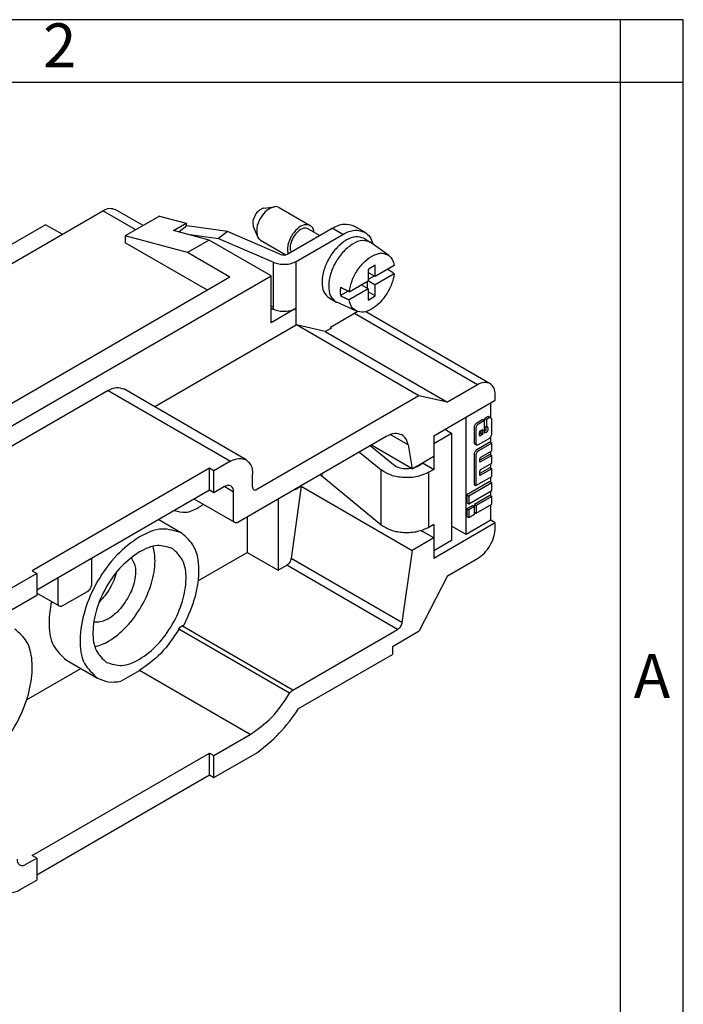
# Model space of a CAD drawing. Units: millimetres. Extents: x -210 to 0, y 0 to 297.
# Drawn here: x -53 to 0, y 218 to 297 of the extents above; entities that cross this region are included whole.
import ezdxf

# ---------------------------------------------------------------- set-up
doc = ezdxf.new("R2010")
doc.units = ezdxf.units.MM
doc.layers.add('1', color=7, linetype='Continuous')
doc.styles.add('CONVERTER_11', font='ARIAL.TTF', dxfattribs={"width": 1.2})

# ---------------------------------------------------------------- blocks, each defined once
blk = doc.blocks.new('_formato_A4')
at = {"layer": '1', "color": 7, "linetype": 'Continuous'}
for p, q in [((0, 297), (-210, 297)), ((-5, 292), (-5, 297)), ((0, 0), (0, 297)), ((0, 292), (0, 297)), ((-5, 292), (-94.5, 292)), ((0, 292), (-5, 292)), ((-5, 5), (-5, 292)), ((0, 5), (0, 292))]:
    blk.add_line(p, q, dxfattribs=at)
at = {"layer": '1', "color": 7, "char_height": 3.5, "attachment_point": 5, "line_spacing_factor": 1.320528, "style": 'CONVERTER_11'}
for s, insert in [('2', (-49.75, 294.5)), ('A', (-2.5, 244.167))]:
    blk.add_mtext(s, dxfattribs=dict(at, insert=insert))
blk = doc.blocks.new('A4_new')
at = {"layer": '1'}
blk.add_blockref('_formato_A4', (0, 0), dxfattribs=at)

msp = doc.modelspace()

# ---------------------------------------------------------------- linework, layer by layer
at = {"color": 7, "linetype": 'Continuous'}
for p, q in [((-55.197, 276.619), (-46.325, 281.754)), ((-43.101, 280.568), (-45.323, 281.854)), ((-33.469, 281.961), (-32.615, 282.076)), ((-32.244, 282.012), (-29.77, 280.579)), ((-50.886, 280.636), (-56.482, 277.397)), ((-49.571, 279.875), (-50.886, 280.636)), ((-41.799, 281.322), (-44.522, 279.746)), ((-41.799, 281.322), (-39.678, 280.75)), ((-40.665, 280.178), (-39.678, 280.75)), ((-39.678, 280.75), (-39.678, 280.496)), ((-37.837, 279.415), (-40.665, 280.178)), ((-39.616, 280.544), (-40.238, 280.063)), ((-36.357, 280.084), (-39.616, 280.544)), ((-39.547, 279.877), (-37.077, 279.528)), ((-36.357, 280.084), (-37.077, 279.528)), ((-32.2, 278.282), (-36.357, 280.084)), ((-34.313, 280.502), (-33.987, 279.704)), ((-31.546, 278.309), (-28.011, 280.355)), ((-30.882, 277.711), (-27.162, 279.864)), ((-29.92, 280.32), (-28.996, 279.785)), ((-25.409, 280.039), (-26.258, 280.53)), ((-44.522, 279.746), (-44.522, 279.196)), ((-39.572, 278.411), (-44.522, 279.746)), ((-37.974, 275.407), (-44.522, 279.196)), ((-37.837, 279.415), (-39.572, 278.411)), ((-32.887, 276.551), (-37.837, 279.415)), ((-37.077, 279.528), (-32.711, 277.636)), ((-33.747, 279.415), (-31.722, 278.243)), ((-25.502, 279.553), (-24.972, 279.247)), ((-23.501, 278.188), (-24.893, 279.196)), ((-36.178, 276.447), (-39.572, 278.411)), ((-24.581, 277.394), (-25.147, 277.067)), ((-25.147, 277.067), (-25.147, 276.169)), ((-24.581, 276.497), (-25.147, 276.824)), ((-24.581, 276.497), (-24.581, 277.394)), ((-23.065, 277.374), (-24.581, 276.497)), ((-23.065, 276.722), (-24.581, 275.845)), ((-75.673, 251.787), (-32.887, 276.551)), ((-36.178, 276.447), (-75.493, 253.692)), ((-32.887, 272.803), (-32.887, 276.551)), ((-26.663, 275.292), (-25.147, 276.169)), ((-25.218, 276.129), (-25.218, 275.558)), ((-24.654, 276.539), (-25.147, 276.254)), ((-25.147, 276.172), (-24.581, 275.845)), ((-26.742, 275.331), (-27.353, 274.977)), ((-25.147, 275.517), (-26.663, 274.64)), ((-25.147, 275.517), (-25.711, 275.843)), ((-25.147, 275.517), (-25.147, 274.62)), ((-24.581, 274.947), (-25.147, 275.275)), ((-24.581, 274.947), (-24.581, 275.845)), ((-28.257, 274.793), (-27.727, 274.486)), ((-26.076, 273.738), (-27.644, 274.444)), ((-25.147, 274.62), (-24.581, 274.947)), ((-32.71, 274.047), (-32.887, 274.124)), ((-30.882, 273.963), (-32.887, 272.803)), ((-32.748, 273.865), (-32.887, 273.945)), ((-32.71, 273.887), (-32.748, 273.865)), ((-32.71, 273.887), (-32.71, 274.047)), ((-25.976, 273.7), (-28.152, 272.441)), ((-25.342, 273.704), (-15.412, 267.957)), ((-30.882, 272.622), (-42.166, 266.091)), ((-30.882, 272.622), (-30.858, 272.636)), ((-21.1, 266.988), (-30.858, 272.636)), ((-28.576, 272.114), (-30.858, 272.636)), ((-28.576, 272.114), (-28.152, 272.359)), ((-28.576, 272.114), (-18.818, 266.466)), ((-28.152, 272.441), (-28.152, 272.359)), ((-28.081, 272.4), (-28.152, 272.441)), ((-28.152, 272.359), (-28.081, 272.4)), ((-45.894, 267.399), (-64.738, 256.492)), ((-34.884, 261.876), (-44.642, 267.524)), ((-16.414, 267.857), (-18.818, 266.466)), ((-21.1, 266.988), (-34.015, 259.513)), ((-18.818, 266.466), (-21.1, 266.988)), ((-19.914, 263.793), (-15, 266.637)), ((-15.354, 265.23), (-15.354, 266.433)), ((-15, 266.637), (-15, 267.045)), ((-17.333, 255.91), (-17.333, 265.287)), ((-19.029, 264.306), (-18.5, 264)), ((-23.697, 263.731), (-35.535, 256.88)), ((-19.914, 263.181), (-18.5, 264)), ((-19.914, 263.793), (-19.914, 263.181)), ((-18.5, 264), (-18.5, 255.437)), ((-15.354, 263.24), (-15.354, 263.723)), ((-25.839, 262.492), (-24.119, 261.07)), ((-23.136, 261.468), (-24.977, 262.99)), ((-21.639, 261.164), (-24.886, 263.043)), ((-21.956, 263.054), (-21.639, 261.164)), ((-19.914, 263.181), (-19.914, 261.102)), ((-15.354, 262.266), (-15.354, 262.546)), ((-36.136, 261.751), (-37.451, 260.99)), ((-21.639, 261.164), (-19.914, 262.162)), ((-37.804, 261.195), (-51.946, 253.01)), ((-37.804, 259.442), (-37.804, 261.195)), ((-37.451, 260.99), (-37.804, 261.195)), ((-37.451, 259.237), (-37.451, 260.99)), ((-20.763, 261.593), (-21.152, 261.368)), ((-20.763, 261.671), (-20.763, 261.593)), ((-20.763, 261.593), (-19.914, 261.102)), ((-19.914, 261.102), (-20.303, 260.877)), ((-15.354, 261.201), (-15.354, 261.572)), ((-34.368, 259.716), (-34.368, 260.736)), ((-24.119, 256.666), (-28.835, 260.564)), ((-15.354, 260.087), (-15.354, 260.508)), ((-37.804, 259.442), (-51.593, 251.461)), ((-37.451, 259.237), (-37.804, 259.442)), ((-36.596, 259.732), (-37.451, 259.237)), ((-30.478, 259.755), (-31.288, 253.989)), ((-30.478, 259.755), (-30.981, 259.465)), ((-30.981, 259.516), (-30.981, 259.465)), ((-30.478, 259.755), (-21.639, 254.64)), ((-15.354, 258.972), (-15.354, 259.393)), ((-35.785, 256.855), (-39.03, 258.732)), ((-35.889, 257.083), (-35.889, 259.326)), ((-32.324, 258.738), (-32.324, 253.053)), ((-15.354, 257.056), (-15.354, 258.279)), ((-41.856, 257.097), (-40.034, 256.042)), ((-34.799, 257.306), (-34.799, 254.485)), ((-15.354, 257.056), (-17.333, 255.91)), ((-15, 256.851), (-15.354, 257.056)), ((-20.911, 256.215), (-20.763, 256.129)), ((-19.914, 256.698), (-20.303, 256.473)), ((-15, 256.851), (-19.914, 254.007)), ((-19.914, 256.698), (-19.914, 254.619)), ((-17.333, 255.91), (-18.5, 256.585)), ((-15, 256.444), (-15, 256.851)), ((-19.914, 255.638), (-21.639, 254.64)), ((-19.914, 255.638), (-20.763, 256.129)), ((-18.5, 255.437), (-19.914, 254.619)), ((-21.639, 254.64), (-22.449, 248.874)), ((-47.215, 253.995), (-47.215, 251.958)), ((-38.695, 252.23), (-34.799, 254.485)), ((-34.799, 254.485), (-32.324, 253.053)), ((-19.914, 254.619), (-19.914, 254.007)), ((-18.818, 252.603), (-16.414, 253.994)), ((-32.324, 253.053), (-31.636, 253.451)), ((-51.593, 252.805), (-54.98, 250.845)), ((-51.946, 253.01), (-51.593, 252.805)), ((-51.593, 252.805), (-51.593, 251.052)), ((-49.889, 250.41), (-49.889, 252.447)), ((-18.818, 252.603), (-21.063, 248.218)), ((-51.593, 251.052), (-54.492, 249.374)), ((-49.786, 250.182), (-51.593, 251.227)), ((-47.569, 251.345), (-49.536, 250.207)), ((-40.003, 248.608), (-39.823, 248.713)), ((-31.164, 243.493), (-22.797, 248.335)), ((-23.214, 246.973), (-21.063, 248.218)), ((-23.214, 246.973), (-23.214, 246.341)), ((-30.693, 242.012), (-23.214, 246.341)), ((-52.395, 242.711), (-48.073, 245.212)), ((-49.221, 245.877), (-46.747, 244.445)), ((-44.882, 244.194), (-43.39, 245.058)), ((-37.451, 238.264), (-34.552, 239.942)), ((-51.946, 230.284), (-37.804, 238.469)), ((-37.804, 236.715), (-37.804, 238.469)), ((-37.804, 238.469), (-37.451, 238.264)), ((-37.451, 236.511), (-33.98, 238.519)), ((-37.451, 236.511), (-37.451, 238.264)), ((-51.593, 228.735), (-37.804, 236.715)), ((-37.804, 236.715), (-37.451, 236.511)), ((-51.593, 230.079), (-51.946, 230.284)), ((-52.448, 229.584), (-51.593, 230.079)), ((-51.593, 230.079), (-51.593, 228.326)), ((-52.907, 227.565), (-51.593, 228.326))]:
    msp.add_line(p, q, dxfattribs=at)
at = {"color": 2, "linetype": 'Continuous'}
for p, q in [((-43.689, 280.228), (-46.325, 281.754)), ((-27.162, 279.864), (-28.011, 280.355)), ((-32.71, 274.047), (-32.711, 277.636)), ((-30.882, 273.963), (-30.882, 277.711)), ((-30.882, 272.622), (-30.882, 273.963)), ((-16.414, 267.857), (-26.243, 273.546)), ((-45.894, 267.399), (-36.136, 261.751)), ((-15.99, 265.087), (-16.485, 264.801)), ((-15.849, 265.005), (-16.344, 264.719)), ((-15.99, 265.087), (-15.849, 265.005)), ((-15.636, 265.292), (-15.849, 265.169)), ((-15.849, 265.169), (-15.849, 265.005)), ((-15.849, 265.169), (-15.707, 265.087)), ((-15.849, 264.557), (-15.849, 265.005)), ((-15.495, 265.21), (-15.707, 265.087)), ((-15.707, 265.087), (-15.707, 264.476)), ((-15.486, 265.307), (-15.345, 265.225)), ((-15.283, 263.946), (-15.283, 265.088)), ((-16.697, 264.433), (-16.697, 263.292)), ((-16.556, 264.351), (-16.556, 263.21)), ((-16.273, 263.827), (-16.273, 264.062)), ((-16.198, 264.192), (-16.025, 264.291)), ((-16.167, 264.21), (-16.167, 263.966)), ((-16.025, 264.291), (-16.025, 263.884)), ((-15.849, 263.986), (-15.849, 264.557)), ((-15.849, 264.557), (-15.707, 264.476)), ((-15.819, 264.167), (-15.849, 264.15)), ((-15.677, 264.085), (-15.849, 263.986)), ((-15.743, 264.497), (-15.743, 264.297)), ((-15.707, 264.476), (-15.677, 264.493)), ((-15.602, 264.45), (-15.602, 264.215)), ((-21.956, 263.054), (-23.384, 263.88)), ((-15.424, 263.281), (-16.485, 262.667)), ((-16.344, 263.088), (-15.495, 263.579)), ((-16.167, 263.966), (-16.273, 263.904)), ((-16.025, 263.884), (-16.198, 263.784)), ((-16.167, 263.966), (-16.025, 263.884)), ((-15.424, 263.281), (-15.283, 263.199)), ((-16.635, 263.155), (-16.494, 263.073)), ((-15.283, 263.199), (-16.344, 262.585)), ((-16.162, 262.078), (-15.283, 262.587)), ((-15.283, 262.587), (-15.283, 263.199)), ((-16.697, 262.299), (-16.697, 259.894)), ((-16.556, 262.218), (-16.556, 259.812)), ((-15.424, 262.307), (-16.237, 261.836)), ((-15.283, 262.225), (-16.237, 261.672)), ((-16.237, 261.672), (-16.237, 261.948)), ((-15.424, 262.307), (-15.283, 262.225)), ((-15.283, 261.613), (-15.283, 262.225)), ((-24.119, 256.666), (-24.119, 261.07)), ((-15.424, 261.242), (-16.237, 260.771)), ((-15.283, 261.16), (-16.237, 260.608)), ((-16.237, 260.608), (-16.237, 260.974)), ((-16.162, 261.104), (-15.283, 261.613)), ((-15.424, 261.242), (-15.283, 261.16)), ((-15.283, 260.549), (-15.283, 261.16)), ((-28.835, 260.758), (-28.835, 260.564)), ((-20.303, 256.473), (-20.303, 260.877)), ((-15.424, 260.128), (-17.263, 259.064)), ((-16.556, 259.812), (-15.283, 260.549)), ((-15.424, 260.128), (-15.283, 260.046)), ((-36.593, 259.733), (-35.889, 259.326)), ((-15.283, 260.046), (-17.121, 258.982)), ((-17.121, 258.37), (-15.283, 259.434)), ((-16.697, 259.894), (-16.556, 259.812)), ((-15.283, 259.434), (-15.283, 260.046)), ((-17.263, 259.064), (-17.263, 258.452)), ((-17.263, 259.064), (-17.121, 258.982)), ((-17.121, 258.982), (-17.121, 258.37)), ((-15.424, 259.013), (-16.662, 258.297)), ((-15.283, 258.931), (-16.52, 258.215)), ((-15.424, 259.013), (-15.283, 258.931)), ((-15.283, 258.32), (-15.283, 258.931)), ((-17.263, 258.452), (-17.121, 258.37)), ((-16.803, 258.215), (-17.263, 257.949)), ((-17.263, 257.949), (-17.263, 257.337)), ((-17.263, 257.949), (-17.121, 257.867)), ((-16.662, 258.133), (-17.121, 257.867)), ((-17.121, 257.867), (-17.121, 257.256)), ((-16.803, 258.215), (-16.662, 258.133)), ((-16.662, 258.297), (-16.662, 258.133)), ((-16.662, 258.297), (-16.52, 258.215)), ((-16.662, 257.685), (-16.662, 258.133)), ((-16.52, 257.603), (-15.283, 258.32)), ((-16.52, 258.215), (-16.52, 257.603)), ((-17.263, 257.337), (-17.121, 257.256)), ((-17.121, 257.256), (-16.662, 257.522)), ((-16.662, 257.685), (-16.52, 257.603)), ((-16.662, 257.522), (-16.662, 257.685)), ((-22.449, 248.874), (-31.288, 253.989)), ((-22.797, 248.335), (-31.636, 253.451)), ((-31.411, 243.234), (-40.25, 248.35)), ((-31.164, 243.493), (-40.003, 248.608)), ((-34.552, 239.942), (-43.39, 245.058))]:
    msp.add_line(p, q, dxfattribs=at)
at = {"color": 7, "linetype": 'Continuous'}
for centre, start, end in [((-25.431, 278.452), 54.10053, 59.93378), ((-27.267, 275.281), 239.94388, 245.77714)]:
    msp.add_arc(centre, 0.918, start, end, dxfattribs=at)
for points, knots in [([(-46.325, 281.754), (-46.146, 281.845), (-45.821, 282.009), (-45.477, 281.902), (-45.323, 281.854)], [0, 0, 0, 0, 0.574453, 1.042475, 1.042475, 1.042475, 1.042475]), ([(-33.469, 281.961), (-33.599, 281.91), (-33.89, 281.798), (-34.179, 281.398), (-34.381, 280.949), (-34.334, 280.64), (-34.313, 280.502)], [0, 0, 0, 0, 0.41054, 0.919981, 1.429421, 1.839961, 1.839961, 1.839961, 1.839961]), ([(-32.615, 282.076), (-32.826, 281.994), (-33.3, 281.811), (-33.769, 281.161), (-34.099, 280.431), (-34.022, 279.929), (-33.987, 279.704)], [0, 0, 0, 0, 0.667437, 1.495661, 2.323885, 2.991321, 2.991321, 2.991321, 2.991321]), ([(-32.244, 282.012), (-32.301, 282.037), (-32.419, 282.09), (-32.548, 282.08), (-32.615, 282.076)], [0, 0, 0, 0, 0.1831646, 0.3810106, 0.3810106, 0.3810106, 0.3810106]), ([(-29.77, 280.579), (-29.931, 280.613), (-30.307, 280.691), (-30.855, 280.291), (-31.3, 279.736), (-31.538, 279.138), (-31.602, 278.651), (-31.552, 278.423), (-31.529, 278.318)], [0, 0, 0, 0, 0.476891, 1.110654, 1.869552, 2.628449, 3.004193, 3.323134, 3.323134, 3.323134, 3.323134]), ([(-29.471, 280.06), (-29.492, 280.172), (-29.533, 280.38), (-29.695, 280.516), (-29.77, 280.579)], [0, 0, 0, 0, 0.3308242, 0.6157838, 0.6157838, 0.6157838, 0.6157838]), ([(-28.011, 280.355), (-27.698, 280.513), (-27.13, 280.801), (-26.528, 280.614), (-26.258, 280.53)], [0, 0, 0, 0, 1.005292, 1.824331, 1.824331, 1.824331, 1.824331]), ([(-29.92, 280.32), (-30.049, 280.347), (-30.35, 280.409), (-30.788, 280.089), (-31.145, 279.645), (-31.339, 279.155), (-31.391, 278.74), (-31.331, 278.54), (-31.303, 278.449)], [0, 0, 0, 0, 0.381513, 0.888523, 1.495641, 2.102759, 2.442602, 2.723864, 2.723864, 2.723864, 2.723864]), ([(-27.162, 279.864), (-26.849, 280.022), (-26.281, 280.31), (-25.679, 280.123), (-25.409, 280.039)], [0, 0, 0, 0, 1.005292, 1.824331, 1.824331, 1.824331, 1.824331]), ([(-25.409, 280.039), (-25.261, 279.924), (-24.949, 279.68), (-24.828, 279.301), (-24.764, 279.102)], [0, 0, 0, 0, 0.549212, 1.160982, 1.160982, 1.160982, 1.160982]), ([(-33.987, 279.704), (-33.958, 279.644), (-33.902, 279.527), (-33.797, 279.452), (-33.747, 279.415)], [0, 0, 0, 0, 0.197846, 0.3810106, 0.3810106, 0.3810106, 0.3810106]), ([(-25.502, 279.553), (-25.712, 279.618), (-26.18, 279.761), (-26.955, 279.418), (-27.672, 278.823), (-28.285, 277.987), (-28.705, 277.039), (-28.863, 276.121), (-28.775, 275.278), (-28.418, 274.944), (-28.257, 274.793)], [0, 0, 0, 0, 0.641932, 1.429346, 2.385443, 3.44472, 4.503997, 5.460094, 6.247509, 6.88944, 6.88944, 6.88944, 6.88944]), ([(-24.972, 279.247), (-25.182, 279.311), (-25.65, 279.454), (-26.425, 279.111), (-27.142, 278.516), (-27.755, 277.68), (-28.175, 276.732), (-28.333, 275.814), (-28.245, 274.971), (-27.887, 274.637), (-27.727, 274.486)], [0, 0, 0, 0, 0.641932, 1.429346, 2.385443, 3.44472, 4.503997, 5.460094, 6.247509, 6.88944, 6.88944, 6.88944, 6.88944]), ([(-32.2, 278.282), (-32.134, 278.26), (-31.998, 278.215), (-31.855, 278.226), (-31.782, 278.232)], [0, 0, 0, 0, 0.205975, 0.4245004, 0.4245004, 0.4245004, 0.4245004]), ([(-31.782, 278.232), (-31.739, 278.24), (-31.657, 278.254), (-31.582, 278.291), (-31.546, 278.309)], [0, 0, 0, 0, 0.1300505, 0.2486442, 0.2486442, 0.2486442, 0.2486442]), ([(-26.663, 275.292), (-26.6, 275.588), (-26.469, 276.199), (-26.013, 277.027), (-25.426, 277.731), (-24.767, 278.203), (-24.069, 278.436), (-23.679, 278.266), (-23.501, 278.188)], [0, 0, 0, 0, 0.903538, 1.866722, 2.80072, 3.625501, 4.300388, 4.865848, 4.865848, 4.865848, 4.865848]), ([(-32.711, 277.636), (-32.564, 277.586), (-32.26, 277.482), (-31.774, 277.463), (-31.298, 277.52), (-31.016, 277.65), (-30.882, 277.711)], [0, 0, 0, 0, 0.462873, 0.958174, 1.44516, 1.885314, 1.885314, 1.885314, 1.885314]), ([(-23.501, 278.188), (-23.394, 278.084), (-23.165, 277.859), (-23.1, 277.543), (-23.065, 277.374)], [0, 0, 0, 0, 0.4373393, 0.9417941, 0.9417941, 0.9417941, 0.9417941]), ([(-23.065, 276.722), (-23.124, 276.442), (-23.245, 275.863), (-23.665, 275.071), (-24.208, 274.38), (-24.829, 273.891), (-25.483, 273.605), (-25.891, 273.697), (-26.076, 273.738)], [0, 0, 0, 0, 0.854523, 1.766673, 2.660922, 3.46654, 4.140114, 4.696224, 4.696224, 4.696224, 4.696224]), ([(-23.065, 276.722), (-23.114, 276.755), (-23.211, 276.822), (-23.345, 276.914), (-23.469, 276.998), (-23.544, 277.05), (-23.581, 277.076)], [0, 0, 0, 0, 0.176262, 0.3532295, 0.4889233, 0.625648, 0.625648, 0.625648, 0.625648]), ([(-27.353, 275.629), (-27.364, 275.517), (-27.385, 275.299), (-27.363, 275.082), (-27.353, 274.977)], [0, 0, 0, 0, 0.339301, 0.6538036, 0.6538036, 0.6538036, 0.6538036]), ([(-26.663, 275.292), (-26.72, 275.32), (-26.835, 275.376), (-27.007, 275.461), (-27.18, 275.545), (-27.295, 275.601), (-27.353, 275.629)], [0, 0, 0, 0, 0.1915886, 0.3840368, 0.5747712, 0.7680686, 0.7680686, 0.7680686, 0.7680686]), ([(-27.353, 274.977), (-27.295, 274.949), (-27.18, 274.893), (-27.008, 274.808), (-26.835, 274.724), (-26.72, 274.668), (-26.663, 274.64)], [0, 0, 0, 0, 0.1920448, 0.3840318, 0.5761916, 0.7680686, 0.7680686, 0.7680686, 0.7680686]), ([(-26.076, 273.738), (-26.222, 273.84), (-26.536, 274.059), (-26.619, 274.437), (-26.663, 274.64)], [0, 0, 0, 0, 0.513524, 1.111241, 1.111241, 1.111241, 1.111241]), ([(-32.71, 273.887), (-32.563, 273.837), (-32.259, 273.734), (-31.774, 273.715), (-31.298, 273.772), (-31.016, 273.902), (-30.882, 273.963)], [0, 0, 0, 0, 0.46274, 0.957824, 1.444561, 1.884494, 1.884494, 1.884494, 1.884494]), ([(-15.412, 267.957), (-15.567, 268.005), (-15.911, 268.112), (-16.235, 267.948), (-16.414, 267.857)], [0, 0, 0, 0, 0.468022, 1.042475, 1.042475, 1.042475, 1.042475]), ([(-45.894, 267.399), (-45.671, 267.512), (-45.265, 267.717), (-44.835, 267.584), (-44.642, 267.524)], [0, 0, 0, 0, 0.718066, 1.303094, 1.303094, 1.303094, 1.303094]), ([(-15, 267.045), (-15.011, 267.244), (-15.032, 267.605), (-15.294, 267.848), (-15.412, 267.957)], [0, 0, 0, 0, 0.570879, 1.036576, 1.036576, 1.036576, 1.036576]), ([(-22.445, 263.856), (-22.638, 263.916), (-23.068, 264.05), (-23.474, 263.844), (-23.697, 263.731)], [0, 0, 0, 0, 0.585028, 1.303094, 1.303094, 1.303094, 1.303094]), ([(-21.956, 263.054), (-21.996, 263.227), (-22.071, 263.55), (-22.326, 263.759), (-22.445, 263.856)], [0, 0, 0, 0, 0.5156363, 0.9629, 0.9629, 0.9629, 0.9629]), ([(-36.136, 261.751), (-35.913, 261.864), (-35.507, 262.069), (-35.077, 261.936), (-34.884, 261.876)], [0, 0, 0, 0, 0.718066, 1.303094, 1.303094, 1.303094, 1.303094]), ([(-34.884, 261.876), (-34.736, 261.739), (-34.408, 261.435), (-34.382, 260.984), (-34.368, 260.736)], [0, 0, 0, 0, 0.582121, 1.29572, 1.29572, 1.29572, 1.29572]), ([(-20.303, 260.877), (-20.603, 260.746), (-21.234, 260.471), (-22.28, 260.425), (-23.3, 260.567), (-23.86, 260.911), (-24.119, 261.07)], [0, 0, 0, 0, 0.972786, 2.048832, 3.097981, 4.00113, 4.00113, 4.00113, 4.00113]), ([(-21.673, 261.184), (-21.757, 261.171), (-21.926, 261.146), (-22.279, 261.147), (-22.711, 261.207), (-23.001, 261.386), (-23.136, 261.468)], [0, 0, 0, 0, 0.253047, 0.512856, 1.058413, 1.528051, 1.528051, 1.528051, 1.528051]), ([(-21.152, 261.368), (-21.216, 261.335), (-21.347, 261.266), (-21.491, 261.227), (-21.564, 261.207)], [0, 0, 0, 0, 0.2149542, 0.443953, 0.443953, 0.443953, 0.443953]), ([(-28.983, 260.672), (-28.957, 260.655), (-28.906, 260.621), (-28.858, 260.583), (-28.835, 260.564)], [0, 0, 0, 0, 0.0928805, 0.1831781, 0.1831781, 0.1831781, 0.1831781]), ([(-36.095, 259.782), (-36.172, 259.806), (-36.344, 259.859), (-36.506, 259.777), (-36.596, 259.732)], [0, 0, 0, 0, 0.2340112, 0.5212375, 0.5212375, 0.5212375, 0.5212375]), ([(-35.889, 259.326), (-35.894, 259.425), (-35.904, 259.605), (-36.036, 259.727), (-36.095, 259.782)], [0, 0, 0, 0, 0.2854397, 0.5182881, 0.5182881, 0.5182881, 0.5182881]), ([(-34.368, 259.716), (-34.365, 259.666), (-34.36, 259.576), (-34.295, 259.515), (-34.265, 259.488)], [0, 0, 0, 0, 0.1427199, 0.2591441, 0.2591441, 0.2591441, 0.2591441]), ([(-34.265, 259.488), (-34.227, 259.476), (-34.141, 259.449), (-34.059, 259.49), (-34.015, 259.513)], [0, 0, 0, 0, 0.1170056, 0.2606188, 0.2606188, 0.2606188, 0.2606188]), ([(-40.609, 257.818), (-40.313, 257.744), (-39.654, 257.58), (-38.937, 257.908), (-38.495, 258.178), (-38.369, 258.268), (-38.305, 258.313)], [0, 0, 0, 0, 0.89558, 1.989849, 2.218854, 2.453955, 2.453955, 2.453955, 2.453955]), ([(-35.785, 256.855), (-35.815, 256.882), (-35.881, 256.943), (-35.886, 257.033), (-35.889, 257.083)], [0, 0, 0, 0, 0.1164242, 0.2591441, 0.2591441, 0.2591441, 0.2591441]), ([(-40.034, 256.042), (-40.547, 256.199), (-41.687, 256.549), (-43.575, 255.712), (-45.322, 254.263), (-46.815, 252.226), (-47.838, 249.916), (-48.224, 247.679), (-48.009, 245.626), (-47.138, 244.811), (-46.747, 244.445)], [0, 0, 0, 0, 1.563979, 3.482407, 5.811807, 8.392591, 10.973374, 13.302775, 15.221203, 16.785182, 16.785182, 16.785182, 16.785182]), ([(-35.535, 256.88), (-35.58, 256.857), (-35.661, 256.816), (-35.747, 256.843), (-35.785, 256.855)], [0, 0, 0, 0, 0.1436132, 0.2606188, 0.2606188, 0.2606188, 0.2606188]), ([(-20.303, 256.473), (-20.603, 256.343), (-21.234, 256.068), (-22.28, 256.022), (-23.3, 256.163), (-23.86, 256.507), (-24.119, 256.666)], [0, 0, 0, 0, 0.972786, 2.048832, 3.097981, 4.00113, 4.00113, 4.00113, 4.00113]), ([(-16.414, 253.994), (-16.225, 254.131), (-15.827, 254.42), (-15.395, 255.04), (-15.074, 255.723), (-15.024, 256.212), (-15, 256.444)], [0, 0, 0, 0, 0.695843, 1.466412, 2.236607, 2.93145, 2.93145, 2.93145, 2.93145]), ([(-39.823, 248.713), (-39.484, 249.46), (-38.84, 250.878), (-38.563, 253.013), (-38.823, 254.936), (-39.657, 255.698), (-40.034, 256.042)], [0, 0, 0, 0, 2.446368, 4.636427, 6.44453, 7.936128, 7.936128, 7.936128, 7.936128]), ([(-46.946, 246.955), (-46.768, 247.005), (-46.394, 247.111), (-45.503, 247.566), (-44.347, 248.531), (-43.182, 250.123), (-42.382, 251.926), (-42.121, 253.409), (-42.171, 254.408), (-42.265, 254.785), (-42.31, 254.965)], [0, 0, 0, 0, 0.554659, 1.162152, 2.987429, 5.009685, 7.03194, 8.857217, 9.46471, 10.019369, 10.019369, 10.019369, 10.019369]), ([(-46.02, 245.7), (-45.619, 245.577), (-44.725, 245.303), (-43.246, 245.958), (-41.877, 247.094), (-40.707, 248.69), (-39.905, 250.5), (-39.603, 252.253), (-39.771, 253.862), (-40.454, 254.5), (-40.76, 254.787)], [0, 0, 0, 0, 1.225506, 2.728751, 4.554028, 6.576284, 8.598539, 10.423816, 11.927062, 13.152568, 13.152568, 13.152568, 13.152568]), ([(-40.76, 254.787), (-41.166, 254.913), (-42.069, 255.193), (-42.921, 254.762), (-43.39, 254.525)], [0, 0, 0, 0, 1.228559, 2.736497, 2.736497, 2.736497, 2.736497]), ([(-43.39, 254.525), (-43.886, 254.165), (-44.93, 253.408), (-46.071, 251.785), (-46.878, 249.984), (-47.178, 248.231), (-47.009, 246.624), (-46.327, 245.986), (-46.02, 245.7)], [0, 0, 0, 0, 1.825062, 3.846116, 5.866518, 7.689833, 9.191516, 10.416004, 10.416004, 10.416004, 10.416004]), ([(-44.053, 254.073), (-43.936, 253.862), (-43.675, 253.392), (-43.709, 252.386), (-44.039, 251.216), (-44.568, 250.466), (-44.84, 250.081)], [0, 0, 0, 0, 0.710596, 1.587853, 2.91635, 4.31959, 4.31959, 4.31959, 4.31959]), ([(-31.288, 253.989), (-31.3, 253.936), (-31.324, 253.826), (-31.404, 253.676), (-31.506, 253.543), (-31.594, 253.481), (-31.636, 253.451)], [0, 0, 0, 0, 0.1628812, 0.3360696, 0.5058456, 0.6593611, 0.6593611, 0.6593611, 0.6593611]), ([(-45.233, 252.894), (-45.297, 252.677), (-45.429, 252.232), (-45.746, 251.607), (-46.13, 251.02), (-46.45, 250.685), (-46.606, 250.521)], [0, 0, 0, 0, 0.67768, 1.386784, 2.095887, 2.773568, 2.773568, 2.773568, 2.773568]), ([(-47.215, 251.958), (-47.221, 251.9), (-47.234, 251.777), (-47.314, 251.606), (-47.422, 251.452), (-47.521, 251.379), (-47.569, 251.345)], [0, 0, 0, 0, 0.1737108, 0.3662597, 0.5589019, 0.7328626, 0.7328626, 0.7328626, 0.7328626]), ([(-50.419, 250.548), (-50.471, 250.276), (-50.572, 249.745), (-50.635, 248.576), (-50.486, 247.056), (-49.613, 246.242), (-49.221, 245.877)], [0, 0, 0, 0, 0.828556, 1.616675, 3.535103, 5.099082, 5.099082, 5.099082, 5.099082]), ([(-49.786, 250.182), (-49.816, 250.209), (-49.881, 250.27), (-49.886, 250.36), (-49.889, 250.41)], [0, 0, 0, 0, 0.1164242, 0.2591441, 0.2591441, 0.2591441, 0.2591441]), ([(-49.536, 250.207), (-49.58, 250.184), (-49.662, 250.143), (-49.748, 250.17), (-49.786, 250.182)], [0, 0, 0, 0, 0.1436132, 0.2606188, 0.2606188, 0.2606188, 0.2606188]), ([(-44.84, 250.081), (-45.047, 249.857), (-45.435, 249.436), (-46.065, 249.056), (-46.608, 248.883), (-46.902, 248.901), (-47.041, 248.91)], [0, 0, 0, 0, 0.91071, 1.71207, 2.179033, 2.591169, 2.591169, 2.591169, 2.591169]), ([(-55.192, 238.227), (-54.697, 238.77), (-53.694, 239.872), (-52.655, 241.836), (-52.01, 243.859), (-51.881, 245.734), (-52.231, 247.394), (-52.983, 248.048), (-53.328, 248.348)], [0, 0, 0, 0, 2.196282, 4.455138, 6.606884, 8.508305, 10.091759, 11.431903, 11.431903, 11.431903, 11.431903]), ([(-40.25, 248.35), (-40.694, 247.67), (-41.538, 246.378), (-42.794, 245.483), (-43.39, 245.058)], [0, 0, 0, 0, 2.409429, 4.585271, 4.585271, 4.585271, 4.585271]), ([(-40.25, 248.35), (-40.215, 248.403), (-40.149, 248.505), (-40.05, 248.575), (-40.003, 248.608)], [0, 0, 0, 0, 0.1894478, 0.3605291, 0.3605291, 0.3605291, 0.3605291]), ([(-22.449, 248.874), (-22.461, 248.82), (-22.485, 248.711), (-22.566, 248.561), (-22.667, 248.428), (-22.755, 248.365), (-22.797, 248.335)], [0, 0, 0, 0, 0.1628812, 0.3360696, 0.5058456, 0.6593611, 0.6593611, 0.6593611, 0.6593611]), ([(-46.747, 244.445), (-46.462, 244.322), (-45.866, 244.064), (-45.22, 244.15), (-44.882, 244.194)], [0, 0, 0, 0, 0.911994, 1.912476, 1.912476, 1.912476, 1.912476]), ([(-34.552, 239.942), (-33.956, 240.367), (-32.7, 241.262), (-31.855, 242.555), (-31.411, 243.234)], [0, 0, 0, 0, 2.175842, 4.585271, 4.585271, 4.585271, 4.585271]), ([(-31.411, 243.234), (-31.376, 243.287), (-31.31, 243.389), (-31.211, 243.459), (-31.164, 243.493)], [0, 0, 0, 0, 0.1894478, 0.3605291, 0.3605291, 0.3605291, 0.3605291]), ([(-33.98, 238.519), (-33.372, 239.002), (-32.107, 240.005), (-31.176, 241.326), (-30.693, 242.012)], [0, 0, 0, 0, 2.316691, 4.818662, 4.818662, 4.818662, 4.818662]), ([(-53.155, 229.99), (-53.149, 229.891), (-53.139, 229.71), (-53.008, 229.589), (-52.949, 229.534)], [0, 0, 0, 0, 0.2854397, 0.5182881, 0.5182881, 0.5182881, 0.5182881]), ([(-52.949, 229.534), (-52.871, 229.51), (-52.699, 229.457), (-52.537, 229.539), (-52.448, 229.584)], [0, 0, 0, 0, 0.2340112, 0.5212375, 0.5212375, 0.5212375, 0.5212375]), ([(-54.16, 227.44), (-53.967, 227.38), (-53.537, 227.246), (-53.131, 227.452), (-52.907, 227.565)], [0, 0, 0, 0, 0.585028, 1.303094, 1.303094, 1.303094, 1.303094])]:
    msp.add_open_spline(points, degree=3, knots=knots, dxfattribs=at)
at = {"color": 2, "linetype": 'Continuous'}
for points, knots in [([(-15.486, 265.307), (-15.509, 265.314), (-15.561, 265.33), (-15.61, 265.305), (-15.636, 265.292)], [0, 0, 0, 0, 0.0702033, 0.1563713, 0.1563713, 0.1563713, 0.1563713]), ([(-15.345, 265.225), (-15.368, 265.232), (-15.419, 265.248), (-15.468, 265.224), (-15.495, 265.21)], [0, 0, 0, 0, 0.0702033, 0.1563713, 0.1563713, 0.1563713, 0.1563713]), ([(-15.283, 265.088), (-15.285, 265.118), (-15.288, 265.172), (-15.327, 265.209), (-15.345, 265.225)], [0, 0, 0, 0, 0.0856319, 0.1554864, 0.1554864, 0.1554864, 0.1554864]), ([(-16.485, 264.801), (-16.513, 264.78), (-16.573, 264.737), (-16.638, 264.644), (-16.686, 264.541), (-16.693, 264.468), (-16.697, 264.433)], [0, 0, 0, 0, 0.1043764, 0.2199617, 0.3354911, 0.4397175, 0.4397175, 0.4397175, 0.4397175]), ([(-16.344, 264.719), (-16.372, 264.698), (-16.432, 264.655), (-16.496, 264.562), (-16.544, 264.46), (-16.552, 264.386), (-16.556, 264.351)], [0, 0, 0, 0, 0.1043764, 0.2199617, 0.3354911, 0.4397175, 0.4397175, 0.4397175, 0.4397175]), ([(-16.198, 264.192), (-16.218, 264.174), (-16.259, 264.14), (-16.268, 264.088), (-16.273, 264.062)], [0, 0, 0, 0, 0.0771852, 0.1542957, 0.1542957, 0.1542957, 0.1542957]), ([(-15.819, 264.167), (-15.798, 264.184), (-15.758, 264.219), (-15.748, 264.271), (-15.743, 264.297)], [0, 0, 0, 0, 0.0771852, 0.1542957, 0.1542957, 0.1542957, 0.1542957]), ([(-15.624, 264.498), (-15.632, 264.501), (-15.65, 264.507), (-15.668, 264.498), (-15.677, 264.493)], [0, 0, 0, 0, 0.02483383, 0.055315, 0.055315, 0.055315, 0.055315]), ([(-15.677, 264.085), (-15.657, 264.102), (-15.616, 264.137), (-15.607, 264.189), (-15.602, 264.215)], [0, 0, 0, 0, 0.0771852, 0.1542957, 0.1542957, 0.1542957, 0.1542957]), ([(-15.602, 264.45), (-15.603, 264.46), (-15.604, 264.48), (-15.618, 264.492), (-15.624, 264.498)], [0, 0, 0, 0, 0.03029156, 0.055002, 0.055002, 0.055002, 0.055002]), ([(-16.697, 263.292), (-16.695, 263.262), (-16.692, 263.208), (-16.653, 263.171), (-16.635, 263.155)], [0, 0, 0, 0, 0.0856319, 0.1554864, 0.1554864, 0.1554864, 0.1554864]), ([(-16.273, 263.827), (-16.272, 263.816), (-16.271, 263.797), (-16.257, 263.784), (-16.251, 263.779)], [0, 0, 0, 0, 0.03029156, 0.055002, 0.055002, 0.055002, 0.055002]), ([(-16.251, 263.779), (-16.243, 263.776), (-16.224, 263.77), (-16.207, 263.779), (-16.198, 263.784)], [0, 0, 0, 0, 0.02483383, 0.055315, 0.055315, 0.055315, 0.055315]), ([(-15.495, 263.579), (-15.467, 263.6), (-15.407, 263.643), (-15.342, 263.736), (-15.294, 263.838), (-15.286, 263.912), (-15.283, 263.946)], [0, 0, 0, 0, 0.1043764, 0.2199617, 0.3354911, 0.4397175, 0.4397175, 0.4397175, 0.4397175]), ([(-16.485, 262.667), (-16.513, 262.646), (-16.573, 262.603), (-16.638, 262.51), (-16.686, 262.408), (-16.693, 262.334), (-16.697, 262.299)], [0, 0, 0, 0, 0.1043764, 0.2199617, 0.3354911, 0.4397175, 0.4397175, 0.4397175, 0.4397175]), ([(-16.556, 263.21), (-16.554, 263.18), (-16.551, 263.126), (-16.511, 263.089), (-16.494, 263.073)], [0, 0, 0, 0, 0.0856319, 0.1554864, 0.1554864, 0.1554864, 0.1554864]), ([(-16.344, 262.585), (-16.372, 262.565), (-16.432, 262.521), (-16.496, 262.428), (-16.544, 262.326), (-16.552, 262.252), (-16.556, 262.218)], [0, 0, 0, 0, 0.1043764, 0.2199617, 0.3354911, 0.4397175, 0.4397175, 0.4397175, 0.4397175]), ([(-16.494, 263.073), (-16.471, 263.066), (-16.419, 263.05), (-16.37, 263.074), (-16.344, 263.088)], [0, 0, 0, 0, 0.0702033, 0.1563713, 0.1563713, 0.1563713, 0.1563713]), ([(-16.162, 262.078), (-16.183, 262.061), (-16.223, 262.027), (-16.233, 261.974), (-16.237, 261.948)], [0, 0, 0, 0, 0.0771852, 0.1542957, 0.1542957, 0.1542957, 0.1542957]), ([(-16.162, 261.104), (-16.183, 261.087), (-16.223, 261.052), (-16.233, 261), (-16.237, 260.974)], [0, 0, 0, 0, 0.0771852, 0.1542957, 0.1542957, 0.1542957, 0.1542957])]:
    msp.add_open_spline(points, degree=3, knots=knots, dxfattribs=at)

# ---------------------------------------------------------------- block references
msp.add_blockref('A4_new', (0, 0))

doc.saveas('drawing.dxf')
